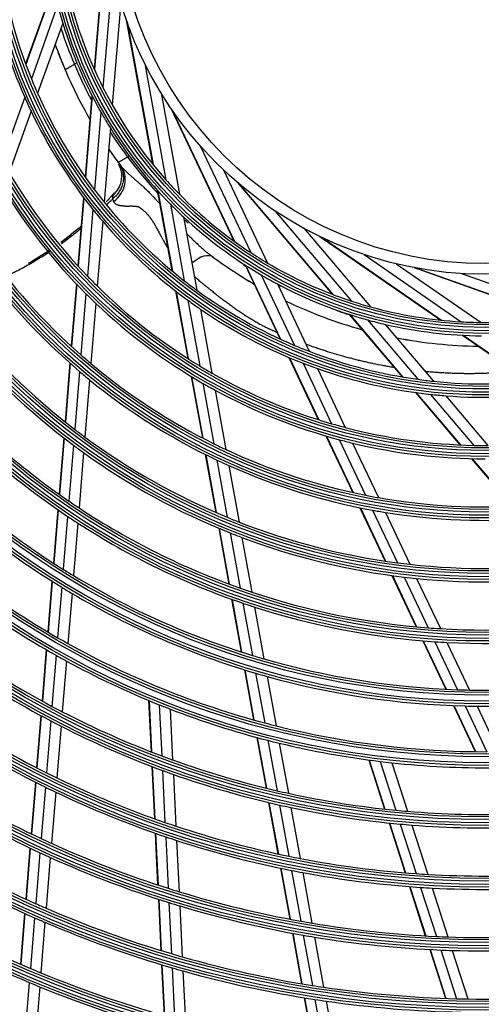
# Model space of a CAD drawing. Units: millimetres. Extents: x 0 to 7042, y 0 to 5022.
# Drawn here: x 1654 to 1740, y 2754 to 2938 of the extents above; entities that cross this region are included whole.
import ezdxf

# ---------------------------------------------------------------- set-up
doc = ezdxf.new("R2010")
doc.units = ezdxf.units.MM
doc.layers.add('LG-Product', color=3, linetype='Continuous')

msp = doc.modelspace()

# ---------------------------------------------------------------- linework, layer by layer
at = {"layer": 'LG-Product'}
for p, q in [((1670.18, 2956), (1667.93, 2928.66)), ((1670.21, 2955.59), (1667.98, 2928.53)), ((1671.39, 2947.18), (1669.58, 2925.18)), ((1660.3, 2944.01), (1655.14, 2929.59)), ((1660.33, 2943.89), (1655.17, 2929.49)), ((1661.12, 2940.55), (1656.21, 2926.83)), ((1672.9, 2941.11), (1671.32, 2921.92)), ((1662.06, 2937.23), (1657.36, 2924.11)), ((1673.95, 2937.86), (1678.85, 2910.86)), ((1674.09, 2937.46), (1678.94, 2910.76)), ((1664.72, 2929.8), (1664.25, 2929.53)), ((1677.41, 2929.64), (1681.35, 2907.93)), ((1654.96, 2923.35), (1650.75, 2911.59)), ((1667.52, 2923.72), (1666.26, 2908.45)), ((1667.58, 2923.6), (1666.32, 2908.36)), ((1680.43, 2924.18), (1683.88, 2905.23)), ((1656.16, 2920.75), (1652.05, 2909.29)), ((1669.2, 2920.59), (1668.01, 2906.06)), ((1682.29, 2921.31), (1694.01, 2896.5)), ((1682.53, 2920.96), (1694.13, 2896.42)), ((1670.97, 2917.62), (1669.82, 2903.74)), ((1687.76, 2914.27), (1697.19, 2894.31)), ((1674.19, 2912.18), (1674.53, 2912.37)), ((1692.1, 2909.77), (1700.32, 2892.36)), ((1694.63, 2907.48), (1712.38, 2886.55)), ((1694.95, 2907.2), (1712.51, 2886.5)), ((1679.74, 2905.98), (1682.48, 2890.91)), ((1679.82, 2905.89), (1682.56, 2890.84)), ((1665.95, 2904.64), (1664.9, 2891.84)), ((1666.01, 2904.56), (1664.96, 2891.77)), ((1682.18, 2903.4), (1684.78, 2889.05)), ((1667.71, 2902.38), (1666.68, 2889.93)), ((1701.73, 2902.09), (1716.01, 2885.26)), ((1669.53, 2900.18), (1668.53, 2888.05)), ((1684.65, 2900.99), (1687.14, 2887.28)), ((1707.09, 2898.87), (1719.54, 2884.19)), ((1710.13, 2897.31), (1732.69, 2881.69)), ((1710.51, 2897.13), (1732.82, 2881.68)), ((1718.39, 2893.95), (1736.53, 2881.39)), ((1696.13, 2892.02), (1702.68, 2878.16)), ((1696.24, 2891.95), (1702.77, 2878.12)), ((1724.39, 2892.23), (1740.22, 2881.27)), ((1699.16, 2890.15), (1705.39, 2876.97)), ((1727.73, 2891.51), (1753.56, 2882.26)), ((1728.15, 2891.43), (1753.7, 2882.28)), ((1736.58, 2890.4), (1757.36, 2882.96)), ((1664.62, 2888.47), (1663.66, 2876.81)), ((1664.68, 2888.4), (1663.72, 2876.76)), ((1702.17, 2888.46), (1708.12, 2875.87)), ((1666.41, 2886.63), (1665.47, 2875.19)), ((1683.16, 2887.15), (1685.46, 2874.51)), ((1683.24, 2887.09), (1685.53, 2874.46)), ((1668.27, 2884.82), (1667.34, 2873.58)), ((1685.44, 2885.42), (1687.68, 2873.13)), ((1687.78, 2883.77), (1689.95, 2871.79)), ((1715.58, 2882.77), (1725.49, 2871.08)), ((1715.7, 2882.73), (1725.59, 2871.06)), ((1718.99, 2881.75), (1728.42, 2870.63)), ((1722.33, 2880.9), (1731.34, 2870.27)), ((1736.76, 2878.87), (1749.36, 2870.15)), ((1736.89, 2878.86), (1749.46, 2870.16)), ((1663.4, 2873.68), (1662.5, 2862.69)), ((1663.46, 2873.63), (1662.56, 2862.64)), ((1704.31, 2874.71), (1709.8, 2863.09)), ((1704.41, 2874.67), (1709.89, 2863.07)), ((1706.96, 2873.63), (1712.3, 2862.33)), ((1665.22, 2872.11), (1664.32, 2861.26)), ((1709.65, 2872.64), (1714.85, 2861.63)), ((1667.09, 2870.54), (1666.21, 2859.84)), ((1686.06, 2871.18), (1688.15, 2859.68)), ((1686.14, 2871.14), (1688.23, 2859.64)), ((1688.27, 2869.88), (1690.32, 2858.58)), ((1690.53, 2868.61), (1692.55, 2857.51)), ((1727.96, 2868.17), (1736.27, 2858.37)), ((1728.06, 2868.15), (1736.36, 2858.37)), ((1730.8, 2867.81), (1738.88, 2858.28)), ((1733.65, 2867.55), (1741.52, 2858.26)), ((1662.25, 2859.7), (1661.38, 2849.14)), ((1662.31, 2859.66), (1661.45, 2849.1)), ((1711.25, 2860.04), (1716.24, 2849.47)), ((1711.33, 2860.01), (1716.33, 2849.45)), ((1713.72, 2859.35), (1718.62, 2848.97)), ((1664.08, 2858.31), (1663.22, 2847.86)), ((1665.97, 2856.93), (1665.12, 2846.58)), ((1716.23, 2858.71), (1721.05, 2848.51)), ((1688.71, 2856.59), (1690.68, 2845.74)), ((1688.79, 2856.55), (1690.76, 2845.7)), ((1690.87, 2855.54), (1692.82, 2844.83)), ((1738.46, 2855.79), (1746.02, 2846.87)), ((1738.55, 2855.79), (1746.1, 2846.88)), ((1693.09, 2854.51), (1695.01, 2843.95)), ((1661.15, 2846.26), (1660.32, 2836.28)), ((1661.21, 2846.21), (1660.39, 2836.24)), ((1717.59, 2846.62), (1722.3, 2836.65)), ((1717.67, 2846.61), (1722.38, 2836.64)), ((1719.94, 2846.17), (1724.59, 2836.33)), ((1662.98, 2845), (1662.17, 2835.11)), ((1722.35, 2845.75), (1726.94, 2836.05)), ((1664.89, 2843.75), (1664.08, 2833.93)), ((1691.22, 2842.79), (1693.11, 2832.36)), ((1691.29, 2842.76), (1693.19, 2832.34)), ((1693.35, 2841.92), (1695.22, 2831.6)), ((1695.53, 2841.07), (1697.39, 2830.86)), ((1723.58, 2833.95), (1728.11, 2824.37)), ((1723.66, 2833.93), (1728.18, 2824.36)), ((1725.86, 2833.65), (1730.34, 2824.17)), ((1728.19, 2833.4), (1732.63, 2824.02)), ((1660.05, 2832.9), (1659.27, 2823.41)), ((1660.11, 2832.86), (1659.33, 2823.37)), ((1661.89, 2831.75), (1661.12, 2822.33)), ((1663.81, 2830.6), (1663.04, 2821.24)), ((1693.63, 2829.51), (1695.42, 2819.66)), ((1693.7, 2829.49), (1695.49, 2819.64)), ((1695.73, 2828.78), (1697.51, 2819.01)), ((1697.9, 2828.06), (1699.66, 2818.37)), ((1729.34, 2821.75), (1733.62, 2812.69)), ((1729.42, 2821.74), (1733.7, 2812.69)), ((1731.56, 2821.58), (1735.81, 2812.6)), ((1733.84, 2821.44), (1738.05, 2812.54)), ((1658.99, 2820.09), (1658.2, 2810.49)), ((1659.06, 2820.06), (1658.27, 2810.46)), ((1660.85, 2819.03), (1660.06, 2809.48)), ((1662.77, 2817.97), (1661.99, 2808.47)), ((1696.03, 2816.32), (1697.73, 2806.96)), ((1696.1, 2816.3), (1697.8, 2806.94)), ((1698.11, 2815.69), (1699.8, 2806.39)), ((1700.25, 2815.08), (1701.93, 2805.84)), ((1678.12, 2810.6), (1678.59, 2800.98)), ((1678.19, 2810.57), (1678.66, 2800.95)), ((1680.1, 2809.79), (1680.57, 2800.22)), ((1735.07, 2809.63), (1739.14, 2801.02)), ((1735.15, 2809.62), (1739.21, 2801.02)), ((1737.25, 2809.56), (1741.28, 2801.01)), ((1739.48, 2809.52), (1743.49, 2801.03)), ((1657.98, 2807.77), (1657.18, 2798.02)), ((1658.04, 2807.73), (1657.24, 2797.98)), ((1682.14, 2808.98), (1682.6, 2799.47)), ((1659.84, 2806.77), (1659.04, 2797.07)), ((1661.76, 2805.78), (1660.97, 2796.12)), ((1698.32, 2803.68), (1700.05, 2794.2)), ((1698.39, 2803.66), (1700.12, 2794.19)), ((1700.39, 2803.14), (1702.1, 2793.71)), ((1702.52, 2802.61), (1704.22, 2793.24)), ((1678.72, 2798.25), (1679.2, 2788.47)), ((1678.79, 2798.22), (1679.27, 2788.45)), ((1719.26, 2799.46), (1722.2, 2790.29)), ((1719.33, 2799.45), (1722.27, 2790.28)), ((1721.38, 2799.19), (1724.3, 2790.07)), ((1723.56, 2798.94), (1726.47, 2789.88)), ((1680.7, 2797.51), (1681.17, 2787.78)), ((1682.74, 2796.77), (1683.21, 2787.09)), ((1656.95, 2795.32), (1656.16, 2785.68)), ((1657.02, 2795.29), (1656.22, 2785.64)), ((1658.82, 2794.39), (1658.03, 2784.78)), ((1660.75, 2793.46), (1659.96, 2783.89)), ((1700.53, 2791.51), (1702.28, 2781.89)), ((1700.6, 2791.5), (1702.35, 2781.87)), ((1702.59, 2791.04), (1704.33, 2781.46)), ((1704.71, 2790.57), (1706.44, 2781.04)), ((1723.04, 2787.69), (1726.03, 2778.37)), ((1723.11, 2787.68), (1726.1, 2778.37)), ((1725.14, 2787.48), (1728.11, 2778.21)), ((1727.3, 2787.3), (1730.26, 2778.08)), ((1679.33, 2785.78), (1679.8, 2776.11)), ((1679.4, 2785.75), (1679.87, 2776.08)), ((1681.3, 2785.1), (1681.77, 2775.47)), ((1683.34, 2784.42), (1683.81, 2774.83)), ((1655.94, 2783.01), (1655.15, 2773.44)), ((1656.01, 2782.98), (1655.22, 2773.41)), ((1657.81, 2782.13), (1657.03, 2772.6)), ((1659.75, 2781.24), (1658.96, 2771.75)), ((1702.77, 2779.23), (1704.5, 2769.71)), ((1702.84, 2779.22), (1704.57, 2769.69)), ((1704.81, 2778.81), (1706.53, 2769.33)), ((1706.92, 2778.41), (1708.63, 2768.96)), ((1726.85, 2775.8), (1729.81, 2766.58)), ((1726.92, 2775.79), (1729.88, 2766.58)), ((1728.93, 2775.65), (1731.88, 2766.47)), ((1731.07, 2775.53), (1734.01, 2766.39)), ((1679.94, 2773.43), (1680.4, 2763.85)), ((1680, 2773.41), (1680.47, 2763.83)), ((1681.9, 2772.8), (1682.37, 2763.25)), ((1654.94, 2770.8), (1654.15, 2761.3)), ((1655, 2770.77), (1654.22, 2761.27)), ((1683.94, 2772.18), (1684.4, 2762.66)), ((1656.81, 2769.96), (1656.03, 2760.49)), ((1658.75, 2769.12), (1657.97, 2759.68)), ((1704.97, 2767.07), (1706.69, 2757.63)), ((1705.04, 2767.06), (1706.76, 2757.62)), ((1707.01, 2766.71), (1708.72, 2757.3)), ((1709.11, 2766.35), (1710.81, 2756.98)), ((1730.63, 2764.03), (1733.56, 2754.9)), ((1730.7, 2764.03), (1733.63, 2754.89)), ((1732.69, 2763.94), (1735.62, 2754.83)), ((1734.82, 2763.86), (1737.73, 2754.79)), ((1680.53, 2761.19), (1681, 2751.68)), ((1680.6, 2761.17), (1681.07, 2751.66)), ((1682.5, 2760.61), (1682.96, 2751.12)), ((1684.53, 2760.03), (1684.99, 2750.57)), ((1655.82, 2757.87), (1655.04, 2748.46)), ((1657.76, 2757.07), (1656.98, 2747.69)), ((1707.16, 2755.02), (1708.87, 2745.64)), ((1707.23, 2755), (1708.94, 2745.63)), ((1709.19, 2754.69), (1710.89, 2745.35)), ((1711.28, 2754.38), (1712.97, 2745.07))]:
    msp.add_line(p, q, dxfattribs=at)
for radius in [277.8, 277.31, 276.19, 275.7, 266.3, 265.81, 264.69, 264.2, 254.8, 254.31, 253.19, 252.7, 243.05, 242.56, 241.94, 241.45, 231.55, 231.06, 230.44, 229.95, 220.05, 219.56, 218.94, 218.45, 208.55, 208.06, 207.44, 206.95, 197.05, 196.56, 195.94, 195.45, 185.55, 185.06, 184.44, 183.95, 174.05, 173.56, 172.94, 172.45, 162.8, 162.31, 161.19, 160.7, 151.3, 150.81, 149.69, 149.2, 139.55, 139.06, 138.44, 137.95, 128.05, 127.56, 126.94, 126.45, 116.55, 116.06, 115.44, 114.95, 105.05, 104.56, 103.94, 103.45, 93.55, 93.06, 92.44, 91.95, 82.05, 81.56, 80.94, 80.45, 71, 69]:
    msp.add_circle((1740.98, 2961.26), radius, dxfattribs=at)
for centre, radius, start, end in [((1740.98, 2961.26), 91.5, 188.953, 202.1074), ((1740.98, 2961.26), 94, 190.5275, 203.7839), ((1740.98, 2961.26), 82.5, 194.5394, 196.935), ((1740.98, 2961.26), 80, 194.4545, 206.8127), ((1740.71, 2961.82), 83, 197.9036, 202.8967), ((1740.98, 2961.26), 82.5, 196.935, 209.5394), ((1740.71, 2961.82), 85, 199.6219, 203.0531), ((1740.71, 2961.82), 85, 199.6205, 203.0646), ((1740.71, 2961.82), 83, 202.8967, 208.033), ((1740.98, 2961.26), 287.94, 186.6571, 262.5601), ((1740.71, 2961.82), 85, 203.0646, 210.0737), ((1740.98, 2961.26), 91.5, 202.1074, 203.953), ((1740.98, 2961.26), 80, 206.8127, 209.4545), ((1740.98, 2961.26), 94, 203.7839, 205.5275), ((1740.98, 2961.26), 91.5, 203.953, 217.1074), ((1740.98, 2961.26), 288.56, 187.6356, 261.6741), ((1740.98, 2961.26), 80, 209.4545, 221.8127), ((1740.98, 2961.26), 287.45, 188.2935, 261.7065), ((1740.98, 2961.26), 94, 205.5275, 218.7839), ((1740.98, 2961.26), 82.5, 209.5394, 211.935), ((1740.71, 2961.82), 83, 212.76, 216.7366), ((1740.98, 2961.26), 82.5, 211.935, 224.5394), ((1740.71, 2961.82), 85, 214.4854, 216.5774), ((1740.71, 2961.82), 83, 216.7366, 222.8421), ((1740.71, 2961.82), 85, 216.5774, 217.0924), ((1740.98, 2961.26), 289.05, 190.2527, 259.7473), ((1740.98, 2961.26), 103, 210.302, 223.8339), ((1740.98, 2961.26), 80, 221.8127, 224.4545), ((1740.98, 2961.26), 105.5, 211.4318, 225.0227), ((1740.98, 2961.26), 91.5, 217.1074, 218.953), ((1740.98, 2961.26), 80, 224.4545, 236.8127), ((1740.98, 2961.26), 91.5, 218.953, 232.1074), ((1740.98, 2961.26), 82.5, 224.5394, 226.935), ((1740.98, 2961.26), 94, 218.7839, 220.5275), ((1740.98, 2961.26), 94, 220.5275, 233.7839), ((1740.98, 2961.26), 82.5, 226.935, 239.5394), ((1740.71, 2961.82), 83, 227.5909, 228.2907), ((1740.98, 2961.26), 114.5, 214.9751, 228.739), ((1740.98, 2961.26), 80, 236.8127, 239.4545), ((1740.98, 2961.26), 117, 215.838, 229.6416), ((1740.71, 2961.82), 85, 233.5706, 239.7019), ((1740.71, 2961.82), 85, 233.5712, 239.7062), ((1740.71, 2961.82), 83, 237.2845, 237.635), ((1740.98, 2961.26), 80, 239.4545, 251.8127), ((1740.98, 2961.26), 82.5, 239.5394, 241.935), ((1740.98, 2961.26), 103, 223.8339, 225.302), ((1740.98, 2961.26), 91.5, 232.1074, 233.953), ((1740.98, 2961.26), 82.5, 241.935, 254.5394), ((1740.71, 2961.82), 83, 242.4075, 242.7639), ((1740.98, 2961.26), 105.5, 225.0227, 226.4318), ((1740.98, 2961.26), 103, 225.302, 238.8339), ((1740.98, 2961.26), 91.5, 233.953, 247.1074), ((1740.98, 2961.26), 105.5, 226.4318, 240.0227), ((1740.98, 2961.26), 94, 233.7839, 235.5275), ((1740.71, 2961.82), 85, 244.1513, 254.5069), ((1740.71, 2961.82), 85, 244.1536, 254.5125), ((1740.98, 2961.26), 80, 251.8127, 254.4545), ((1740.98, 2961.26), 94, 235.5275, 248.7839), ((1740.71, 2961.82), 83, 250.6124, 252.4266), ((1740.98, 2961.26), 80, 254.4545, 266.8127), ((1740.98, 2961.26), 80, 269.4545, 281.8127), ((1740.98, 2961.26), 126, 218.6017, 232.5266), ((1740.98, 2961.26), 82.5, 254.5394, 256.935), ((1740.98, 2961.26), 82.5, 256.935, 269.5394), ((1740.98, 2961.26), 80, 266.8127, 269.4545), ((1740.98, 2961.26), 128.5, 219.2875, 233.2413), ((1740.71, 2961.82), 85, 258.9788, 269.3288), ((1740.71, 2961.82), 85, 258.9803, 269.3299), ((1740.98, 2961.26), 91.5, 247.1074, 248.953), ((1740.98, 2961.26), 91.5, 248.953, 262.1074), ((1740.98, 2961.26), 114.5, 228.739, 229.9751), ((1740.98, 2961.26), 114.5, 229.9751, 243.739), ((1740.98, 2961.26), 94, 248.7839, 250.5275), ((1740.98, 2961.26), 117, 229.6416, 230.838), ((1740.98, 2961.26), 103, 238.8339, 240.302), ((1740.98, 2961.26), 103, 240.302, 253.8339), ((1740.98, 2961.26), 94, 250.5275, 263.7839), ((1740.98, 2961.26), 137.5, 221.5162, 235.5609), ((1740.98, 2961.26), 117, 230.838, 244.6416), ((1740.98, 2961.26), 105.5, 240.0227, 241.4318), ((1740.98, 2961.26), 91.5, 262.1074, 263.953), ((1740.98, 2961.26), 91.5, 263.953, 277.1074), ((1740.98, 2961.26), 105.5, 241.4318, 255.0227), ((1740.98, 2961.26), 94, 265.5275, 278.7839), ((1740.98, 2961.26), 140, 222.0767, 236.1437), ((1740.98, 2961.26), 94, 263.7839, 265.5275), ((1740.98, 2961.26), 126, 232.5266, 233.6017), ((1740.98, 2961.26), 103, 253.8339, 255.302), ((1740.98, 2961.26), 103, 255.302, 268.8339), ((1740.98, 2961.26), 126, 233.6017, 247.5266), ((1740.98, 2961.26), 105.5, 255.0227, 256.4318), ((1740.98, 2961.26), 148.75, 223.8706, 238.0071), ((1740.98, 2961.26), 128.5, 233.2413, 234.2875), ((1740.98, 2961.26), 128.5, 234.2875, 248.2413), ((1740.98, 2961.26), 114.5, 243.739, 244.9751), ((1740.98, 2961.26), 114.5, 244.9751, 258.739), ((1740.98, 2961.26), 105.5, 256.4318, 270.0227), ((1740.98, 2961.26), 103, 268.8339, 270.302), ((1740.98, 2961.26), 117, 244.6416, 245.838), ((1740.98, 2961.26), 151.75, 224.4321, 238.5899), ((1740.98, 2961.26), 117, 245.838, 259.6416), ((1740.98, 2961.26), 137.5, 235.5609, 236.5162), ((1740.98, 2961.26), 114.5, 258.739, 259.9751), ((1740.98, 2961.26), 114.5, 259.9751, 273.739), ((1740.98, 2961.26), 160.25, 225.8966, 240.1089), ((1740.98, 2961.26), 137.5, 236.5162, 250.5609), ((1740.98, 2961.26), 117, 259.6416, 260.838), ((1740.98, 2961.26), 140, 236.1437, 237.0767), ((1740.98, 2961.26), 126, 247.5266, 248.6017), ((1740.98, 2961.26), 117, 260.838, 274.6416), ((1740.98, 2961.26), 140, 237.0767, 251.1437), ((1740.98, 2961.26), 126, 248.6017, 262.5266), ((1740.98, 2961.26), 128.5, 248.2413, 249.2875), ((1740.98, 2961.26), 128.5, 249.2875, 263.2413), ((1740.98, 2961.26), 148.75, 238.0071, 238.8706), ((1740.98, 2961.26), 126, 262.5266, 263.6017), ((1740.98, 2961.26), 126, 263.6017, 277.5266), ((1740.98, 2961.26), 148.75, 238.8706, 253.0071), ((1740.98, 2961.26), 128.5, 263.2413, 264.2875), ((1740.98, 2961.26), 128.5, 264.2875, 278.2413), ((1740.98, 2961.26), 151.75, 238.5899, 239.4321), ((1740.98, 2961.26), 137.5, 250.5609, 251.5162), ((1740.98, 2961.26), 163.25, 233.8733, 240.6031), ((1740.98, 2961.26), 151.75, 239.4321, 253.5899), ((1740.98, 2961.26), 137.5, 251.5162, 265.5609), ((1740.98, 2961.26), 140, 251.1437, 252.0767), ((1740.98, 2961.26), 140, 252.0767, 266.1437), ((1740.98, 2961.26), 137.5, 266.5162, 280.5609), ((1740.98, 2961.26), 137.5, 265.5609, 266.5162), ((1740.98, 2961.26), 140, 267.0767, 281.1437), ((1740.98, 2961.26), 160.25, 240.1089, 240.8966), ((1740.98, 2961.26), 160.25, 240.8966, 255.1089), ((1740.98, 2961.26), 140, 266.1437, 267.0767), ((1740.98, 2961.26), 172, 235.16, 241.9363), ((1740.98, 2961.26), 163.25, 240.6031, 241.3733), ((1740.98, 2961.26), 148.75, 253.0071, 253.8706), ((1740.98, 2961.26), 148.75, 253.8706, 268.0071), ((1740.98, 2961.26), 174.5, 235.5019, 242.2903), ((1740.98, 2961.26), 163.25, 241.3733, 248.1031), ((1740.98, 2961.26), 151.75, 253.5899, 254.4321), ((1740.98, 2961.26), 151.75, 254.4321, 268.5899), ((1740.98, 2961.26), 148.75, 268.8706, 283.0071), ((1740.98, 2961.26), 151.75, 269.4321, 283.5899), ((1740.98, 2961.26), 148.75, 268.0071, 268.8706), ((1740.98, 2961.26), 172, 241.9363, 242.66), ((1740.98, 2961.26), 163.25, 248.1031, 248.8733), ((1740.98, 2961.26), 151.75, 268.5899, 269.4321), ((1740.98, 2961.26), 183.5, 236.6495, 243.4784), ((1740.98, 2961.26), 172, 242.66, 249.4363), ((1740.98, 2961.26), 163.25, 248.8733, 255.6031), ((1740.98, 2961.26), 174.5, 242.2903, 243.0019), ((1740.98, 2961.26), 174.5, 243.0019, 249.7903), ((1740.98, 2961.26), 160.25, 255.1089, 255.8966), ((1740.98, 2961.26), 160.25, 255.8966, 270.1089), ((1740.98, 2961.26), 186, 236.947, 243.7863), ((1740.98, 2961.26), 163.25, 255.6031, 256.3733), ((1740.98, 2961.26), 163.25, 256.3733, 263.1031), ((1740.98, 2961.26), 172, 249.4363, 250.16), ((1740.98, 2961.26), 172, 250.16, 256.9363), ((1740.98, 2961.26), 163.25, 263.1031, 263.8733), ((1740.98, 2961.26), 163.25, 263.8733, 270.6031), ((1740.98, 2961.26), 183.5, 243.4784, 244.1495), ((1740.98, 2961.26), 174.5, 249.7903, 250.5019), ((1740.98, 2961.26), 174.5, 250.5019, 257.2903), ((1740.98, 2961.26), 195, 237.9509, 244.8249), ((1740.98, 2961.26), 186, 243.7863, 244.447), ((1740.98, 2961.26), 183.5, 244.1495, 250.9784), ((1740.98, 2961.26), 197.5, 238.2124, 245.0954), ((1740.98, 2961.26), 186, 244.447, 251.2863), ((1740.98, 2961.26), 172, 256.9363, 257.66), ((1740.98, 2961.26), 172, 257.66, 264.4363), ((1740.98, 2961.26), 174.5, 257.2903, 258.0019), ((1740.98, 2961.26), 174.5, 258.0019, 264.7903), ((1740.98, 2961.26), 172, 264.4363, 265.16), ((1740.98, 2961.26), 172, 265.16, 271.9363), ((1740.98, 2961.26), 183.5, 250.9784, 251.6495), ((1740.98, 2961.26), 183.5, 251.6495, 258.4784), ((1740.98, 2961.26), 174.5, 264.7903, 265.5019), ((1740.98, 2961.26), 174.5, 265.5019, 272.2903), ((1740.98, 2961.26), 206.5, 239.0984, 246.0115), ((1740.98, 2961.26), 195, 244.8249, 245.4509), ((1740.98, 2961.26), 195, 245.4509, 252.3249), ((1740.98, 2961.26), 186, 251.2863, 251.947), ((1740.98, 2961.26), 186, 251.947, 258.7863), ((1740.98, 2961.26), 209, 239.3302, 246.2512), ((1740.98, 2961.26), 197.5, 245.0954, 245.7124), ((1740.98, 2961.26), 183.5, 258.4784, 259.1495), ((1740.98, 2961.26), 197.5, 245.7124, 252.5954), ((1740.98, 2961.26), 183.5, 259.1495, 265.9784), ((1740.98, 2961.26), 186, 258.7863, 259.447), ((1740.98, 2961.26), 186, 259.447, 266.2863), ((1740.98, 2961.26), 183.5, 265.9784, 266.6495), ((1740.98, 2961.26), 183.5, 266.6495, 273.4784), ((1740.98, 2961.26), 195, 252.3249, 252.9509), ((1740.98, 2961.26), 195, 252.9509, 259.8249), ((1740.98, 2961.26), 186, 266.2863, 266.947), ((1740.98, 2961.26), 186, 266.947, 273.7863), ((1740.98, 2961.26), 206.5, 246.0115, 246.5984), ((1740.98, 2961.26), 197.5, 252.5954, 253.2124), ((1740.98, 2961.26), 218, 240.1183, 247.0658), ((1740.98, 2961.26), 206.5, 246.5984, 253.5115), ((1740.98, 2961.26), 197.5, 253.2124, 260.0954), ((1740.98, 2961.26), 220.5, 240.3252, 247.2796), ((1740.98, 2961.26), 209, 246.2512, 246.8302), ((1740.98, 2961.26), 209, 246.8302, 253.7512), ((1740.98, 2961.26), 195, 259.8249, 260.4509), ((1740.98, 2961.26), 195, 260.4509, 267.3249), ((1740.98, 2961.26), 195, 267.9509, 274.8249), ((1740.98, 2961.26), 197.5, 260.0954, 260.7124), ((1740.98, 2961.26), 197.5, 260.7124, 267.5954), ((1740.98, 2961.26), 195, 267.3249, 267.9509), ((1740.98, 2961.26), 206.5, 253.5115, 254.0984), ((1740.98, 2961.26), 197.5, 267.5954, 268.2124), ((1740.98, 2961.26), 197.5, 268.2124, 275.0954), ((1740.98, 2961.26), 206.5, 254.0984, 261.0115), ((1740.98, 2961.26), 229.5, 241.0311, 248.0089), ((1740.98, 2961.26), 218, 247.0658, 247.6183), ((1740.98, 2961.26), 218, 247.6183, 254.5658), ((1740.98, 2961.26), 209, 253.7512, 254.3302), ((1740.98, 2961.26), 209, 254.3302, 261.2512), ((1740.98, 2961.26), 232, 241.217, 248.2009), ((1740.98, 2961.26), 220.5, 247.2796, 247.8252), ((1740.98, 2961.26), 220.5, 247.8252, 254.7796), ((1740.98, 2961.26), 206.5, 261.0115, 261.5984), ((1740.98, 2961.26), 206.5, 261.5984, 268.5115), ((1740.98, 2961.26), 206.5, 269.0984, 276.0115), ((1740.98, 2961.26), 209, 261.2512, 261.8302), ((1740.98, 2961.26), 209, 261.8302, 268.7512), ((1740.98, 2961.26), 206.5, 268.5115, 269.0984)]:
    msp.add_arc(centre, radius, start, end, dxfattribs=at)
for centre, major_axis, ratio, start_param, end_param in [((1668.92, 2907.54), (3.99, 3.02), 0.907837, 4.697879, 6.283185), ((1687.26, 2889.41), (2.97, 4.02), 0.54988, 0, 1.216104)]:
    msp.add_ellipse(centre, major_axis=major_axis, ratio=ratio, start_param=start_param, end_param=end_param, dxfattribs=at)
for points, knots in [([(1662.5, 2928.52), (1662.5, 2928.52), (1662.51, 2928.53), (1662.55, 2928.55), (1662.56, 2928.55), (1662.58, 2928.57), (1662.59, 2928.57), (1662.61, 2928.59), (1662.62, 2928.59), (1662.68, 2928.62), (1662.73, 2928.65), (1662.81, 2928.7), (1662.83, 2928.71), (1662.86, 2928.73), (1662.88, 2928.74), (1662.94, 2928.77), (1662.97, 2928.79), (1663.09, 2928.86), (1663.18, 2928.91), (1663.3, 2928.98), (1663.33, 2929), (1663.38, 2929.03), (1663.4, 2929.04), (1663.48, 2929.08), (1663.58, 2929.14), (1663.68, 2929.2), (1663.77, 2929.25), (1663.79, 2929.27), (1663.85, 2929.3), (1663.88, 2929.32), (1664.02, 2929.4), (1664.13, 2929.46), (1664.25, 2929.53)], [0, 0, 0, 0, 0.125, 0.125, 0.1875, 0.1875, 0.21875, 0.21875, 0.25, 0.25, 0.375, 0.375, 0.40625, 0.40625, 0.4375, 0.4375, 0.5, 0.5, 0.625, 0.625, 0.65625, 0.65625, 0.6875, 0.6875, 0.75, 0.8125, 0.8125, 0.84375, 0.84375, 0.875, 0.875, 1, 1, 1, 1]), ([(1674.19, 2912.18), (1674.08, 2912.11), (1673.96, 2912.04), (1673.8, 2911.95), (1673.74, 2911.92), (1673.66, 2911.87), (1673.63, 2911.85), (1673.58, 2911.82), (1673.55, 2911.81), (1673.42, 2911.73), (1673.32, 2911.67), (1673.2, 2911.61), (1673.18, 2911.59), (1673.13, 2911.57), (1673.11, 2911.55), (1673.04, 2911.51), (1673, 2911.49), (1672.88, 2911.42), (1672.81, 2911.38), (1672.74, 2911.34), (1672.73, 2911.33), (1672.71, 2911.32), (1672.7, 2911.32), (1672.68, 2911.31), (1672.67, 2911.3), (1672.63, 2911.27), (1672.58, 2911.25), (1672.54, 2911.22), (1672.51, 2911.21), (1672.51, 2911.2), (1672.49, 2911.2), (1672.49, 2911.19), (1672.46, 2911.18), (1672.45, 2911.17), (1672.45, 2911.17)], [0, 0, 0, 0, 0.125084, 0.125084, 0.187626, 0.187626, 0.218897, 0.218897, 0.250168, 0.250168, 0.375252, 0.375252, 0.406523, 0.406523, 0.437794, 0.437794, 0.500336, 0.500336, 0.62542, 0.62542, 0.641056, 0.641056, 0.656691, 0.656691, 0.687962, 0.687962, 0.750504, 0.813046, 0.813046, 0.844317, 0.844317, 0.875588, 0.875588, 1, 1, 1, 1]), ([(1672.53, 2911.06), (1672.71, 2910.82), (1672.86, 2910.56), (1673.12, 2910.01), (1673.21, 2909.73), (1673.35, 2909.14), (1673.39, 2908.83), (1673.41, 2908.22), (1673.39, 2907.91), (1673.29, 2907.3), (1673.21, 2906.99), (1672.99, 2906.4), (1672.86, 2906.12), (1672.53, 2905.57), (1672.34, 2905.31), (1671.92, 2904.83), (1671.68, 2904.61), (1671.43, 2904.41)], [0, 0, 0, 0, 0.125, 0.125, 0.25, 0.25, 0.375, 0.375, 0.5, 0.5, 0.625, 0.625, 0.75, 0.75, 0.875, 0.875, 1, 1, 1, 1]), ([(1672.46, 2910.9), (1672.69, 2910.51), (1673, 2909.75), (1673.1, 2908.25), (1672.75, 2906.69), (1672.08, 2905.76), (1671.72, 2905.38)], [0, 0, 0, 0, 0.220685, 0.417495, 0.747641, 1, 1, 1, 1]), ([(1672.91, 2910.56), (1672.97, 2910.47), (1673.04, 2910.39), (1673.19, 2910.22), (1673.26, 2910.13), (1673.42, 2909.97), (1673.5, 2909.88), (1673.63, 2909.76), (1673.67, 2909.72), (1673.75, 2909.63), (1673.8, 2909.59), (1673.93, 2909.47), (1674.02, 2909.38), (1674.15, 2909.26), (1674.2, 2909.22), (1674.26, 2909.16), (1674.29, 2909.14), (1674.33, 2909.09), (1674.4, 2909.03), (1674.47, 2908.97), (1674.56, 2908.89), (1674.61, 2908.85), (1674.7, 2908.76), (1674.75, 2908.72), (1674.84, 2908.64), (1674.89, 2908.6), (1674.96, 2908.53), (1674.98, 2908.51), (1675.03, 2908.47), (1675.05, 2908.45), (1675.12, 2908.39), (1675.17, 2908.35), (1675.32, 2908.22), (1675.41, 2908.14), (1675.6, 2907.97), (1675.7, 2907.89), (1675.84, 2907.76), (1675.89, 2907.72), (1675.98, 2907.64), (1676.03, 2907.59), (1676.18, 2907.47), (1676.27, 2907.38), (1676.46, 2907.21), (1676.56, 2907.13), (1676.68, 2907.02), (1676.7, 2907), (1676.75, 2906.95), (1676.77, 2906.93), (1676.84, 2906.87), (1676.89, 2906.83), (1677.04, 2906.7), (1677.13, 2906.61), (1677.32, 2906.44), (1677.41, 2906.35), (1677.6, 2906.17), (1677.7, 2906.08), (1677.97, 2905.81), (1678.16, 2905.63), (1678.43, 2905.36), (1678.52, 2905.26), (1678.63, 2905.14), (1678.65, 2905.12), (1678.69, 2905.07), (1678.72, 2905.05), (1678.78, 2904.98), (1678.83, 2904.93), (1678.96, 2904.79), (1679.05, 2904.7), (1679.23, 2904.51), (1679.32, 2904.42), (1679.45, 2904.27), (1679.49, 2904.23), (1679.58, 2904.13), (1679.62, 2904.08), (1679.71, 2903.99), (1679.76, 2903.94), (1679.84, 2903.85), (1679.89, 2903.8), (1680.02, 2903.66), (1680.1, 2903.56), (1680.2, 2903.45), (1680.21, 2903.44), (1680.22, 2903.43)], [0, 0, 0, 0, 0.036884, 0.036884, 0.073768, 0.073768, 0.110652, 0.110652, 0.129094, 0.129094, 0.147536, 0.147536, 0.18442, 0.18442, 0.202862, 0.202862, 0.212083, 0.212083, 0.221304, 0.239746, 0.239746, 0.258188, 0.258188, 0.27663, 0.27663, 0.295072, 0.295072, 0.304293, 0.304293, 0.313514, 0.313514, 0.331956, 0.331956, 0.36884, 0.36884, 0.405724, 0.405724, 0.424166, 0.424166, 0.442609, 0.442609, 0.479493, 0.479493, 0.516377, 0.516377, 0.525598, 0.525598, 0.534819, 0.534819, 0.553261, 0.553261, 0.590145, 0.590145, 0.627029, 0.627029, 0.663913, 0.663913, 0.737681, 0.737681, 0.774565, 0.774565, 0.783786, 0.783786, 0.793007, 0.793007, 0.811449, 0.811449, 0.848333, 0.848333, 0.885217, 0.885217, 0.903659, 0.903659, 0.922101, 0.922101, 0.940543, 0.940543, 0.958985, 0.958985, 0.995869, 0.995869, 1, 1, 1, 1]), ([(1671.43, 2904.41), (1671.43, 2904.45), (1671.43, 2904.49), (1671.43, 2904.56), (1671.43, 2904.6), (1671.44, 2904.67), (1671.44, 2904.71), (1671.46, 2904.78), (1671.46, 2904.81), (1671.48, 2904.89), (1671.49, 2904.92), (1671.51, 2904.97), (1671.52, 2904.99), (1671.54, 2905.02), (1671.54, 2905.04), (1671.58, 2905.13), (1671.62, 2905.19), (1671.7, 2905.29), (1671.72, 2905.32), (1671.78, 2905.38), (1671.81, 2905.41), (1671.84, 2905.45), (1671.85, 2905.46), (1671.87, 2905.47), (1671.87, 2905.48), (1671.88, 2905.48)], [0, 0, 0, 0, 0.095566, 0.095566, 0.191131, 0.191131, 0.286697, 0.286697, 0.382263, 0.382263, 0.477828, 0.477828, 0.525611, 0.525611, 0.573394, 0.573394, 0.764526, 0.764526, 0.860091, 0.860091, 0.955657, 0.955657, 0.979548, 0.979548, 1, 1, 1, 1]), ([(1670.26, 2903.21), (1670.52, 2903.47), (1670.91, 2903.87), (1671.3, 2904.27), (1671.43, 2904.41)], [0, 0, 0, 0, 0.649189, 1, 1, 1, 1]), ([(1671.6, 2903.88), (1671.58, 2903.93), (1671.57, 2903.97), (1671.54, 2904.07), (1671.52, 2904.11), (1671.5, 2904.2), (1671.48, 2904.24), (1671.46, 2904.31), (1671.46, 2904.33), (1671.45, 2904.37), (1671.44, 2904.39), (1671.43, 2904.41)], [0, 0, 0, 0, 0.25, 0.25, 0.5, 0.5, 0.75, 0.75, 0.875, 0.875, 1, 1, 1, 1]), ([(1681.68, 2895.24), (1681.66, 2895.27), (1681.62, 2895.35), (1681.57, 2895.42), (1681.51, 2895.52), (1681.49, 2895.56), (1681.4, 2895.7), (1681.35, 2895.79), (1681.28, 2895.91), (1681.27, 2895.93), (1681.24, 2895.98), (1681.2, 2896.05), (1681.16, 2896.12), (1681.12, 2896.19), (1681.11, 2896.21), (1681.08, 2896.26), (1681.07, 2896.28), (1681.03, 2896.35), (1680.97, 2896.44), (1680.92, 2896.54), (1680.88, 2896.61), (1680.87, 2896.63), (1680.84, 2896.68), (1680.8, 2896.75), (1680.76, 2896.83), (1680.71, 2896.92), (1680.69, 2896.97), (1680.61, 2897.11), (1680.55, 2897.21), (1680.48, 2897.35), (1680.45, 2897.4), (1680.4, 2897.5), (1680.37, 2897.55), (1680.29, 2897.7), (1680.24, 2897.79), (1680.16, 2897.94), (1680.14, 2897.99), (1680.09, 2898.09), (1680.06, 2898.14), (1680.01, 2898.23), (1679.98, 2898.28), (1679.94, 2898.36), (1679.93, 2898.38), (1679.9, 2898.43), (1679.89, 2898.46), (1679.85, 2898.53), (1679.82, 2898.58), (1679.77, 2898.68), (1679.74, 2898.73), (1679.7, 2898.8), (1679.69, 2898.83), (1679.66, 2898.88), (1679.63, 2898.93), (1679.6, 2898.99), (1679.58, 2899.03), (1679.56, 2899.05), (1679.56, 2899.06), (1679.53, 2899.13), (1679.5, 2899.18), (1679.44, 2899.28), (1679.41, 2899.33), (1679.36, 2899.42), (1679.33, 2899.47), (1679.26, 2899.57), (1679.24, 2899.62), (1679.19, 2899.69), (1679.18, 2899.72), (1679.16, 2899.76), (1679.15, 2899.77), (1679.14, 2899.79), (1679.13, 2899.81), (1679.09, 2899.87), (1679.06, 2899.92), (1679.02, 2899.99), (1678.99, 2900.03), (1678.97, 2900.06), (1678.95, 2900.09), (1678.95, 2900.1), (1678.91, 2900.16), (1678.87, 2900.21), (1678.78, 2900.35), (1678.71, 2900.45), (1678.63, 2900.57), (1678.61, 2900.6), (1678.59, 2900.63), (1678.58, 2900.64), (1678.56, 2900.67), (1678.52, 2900.73), (1678.47, 2900.78), (1678.42, 2900.85), (1678.39, 2900.89), (1678.36, 2900.92), (1678.34, 2900.94), (1678.34, 2900.95), (1678.29, 2901.01), (1678.25, 2901.06), (1678.2, 2901.13), (1678.18, 2901.15), (1678.15, 2901.2), (1678.13, 2901.22), (1678.1, 2901.25), (1678.09, 2901.26), (1678.07, 2901.29), (1678.07, 2901.3), (1678.04, 2901.33), (1678.02, 2901.35), (1677.98, 2901.39), (1677.95, 2901.42), (1677.91, 2901.46), (1677.89, 2901.48), (1677.83, 2901.54), (1677.79, 2901.58), (1677.71, 2901.67), (1677.67, 2901.71), (1677.59, 2901.8), (1677.55, 2901.84), (1677.46, 2901.92), (1677.42, 2901.96), (1677.35, 2902.02), (1677.33, 2902.03), (1677.28, 2902.07), (1677.22, 2902.13), (1677.13, 2902.21), (1677.06, 2902.26), (1677.02, 2902.3), (1676.99, 2902.32), (1676.93, 2902.38), (1676.88, 2902.41), (1676.81, 2902.47), (1676.79, 2902.48), (1676.74, 2902.52), (1676.69, 2902.55), (1676.64, 2902.58), (1676.59, 2902.62), (1676.57, 2902.63), (1676.52, 2902.67), (1676.5, 2902.68), (1676.46, 2902.71), (1676.44, 2902.72), (1676.43, 2902.74), (1676.42, 2902.75), (1676.41, 2902.75), (1676.38, 2902.77), (1676.36, 2902.79), (1676.32, 2902.81), (1676.31, 2902.82), (1676.29, 2902.83), (1676.28, 2902.84), (1676.27, 2902.84), (1676.26, 2902.85), (1676.24, 2902.86), (1676.23, 2902.86), (1676.21, 2902.87), (1676.2, 2902.87), (1676.19, 2902.88), (1676.18, 2902.88), (1676.15, 2902.88), (1676.12, 2902.89), (1676.06, 2902.9), (1676.03, 2902.9), (1675.98, 2902.9), (1675.95, 2902.9), (1675.86, 2902.91), (1675.81, 2902.91), (1675.74, 2902.92), (1675.72, 2902.92), (1675.69, 2902.92), (1675.68, 2902.93), (1675.64, 2902.93), (1675.61, 2902.93), (1675.53, 2902.94), (1675.47, 2902.94), (1675.4, 2902.94), (1675.38, 2902.94), (1675.36, 2902.94), (1675.34, 2902.93), (1675.3, 2902.93), (1675.27, 2902.93), (1675.21, 2902.94), (1675.19, 2902.94), (1675.13, 2902.95), (1675.11, 2902.96), (1675.08, 2902.97), (1675.07, 2902.97), (1675.07, 2902.98), (1675.06, 2902.98), (1675.05, 2902.98), (1675.03, 2902.99), (1675.01, 2902.99), (1674.97, 2903), (1674.94, 2903), (1674.89, 2903.01), (1674.86, 2903), (1674.8, 2903), (1674.78, 2903), (1674.74, 2902.99), (1674.73, 2902.99), (1674.72, 2902.99), (1674.7, 2902.98), (1674.65, 2902.97), (1674.61, 2902.97), (1674.53, 2902.95), (1674.47, 2902.95), (1674.4, 2902.95), (1674.39, 2902.95), (1674.36, 2902.95), (1674.35, 2902.95), (1674.31, 2902.95), (1674.23, 2902.95), (1674.15, 2902.96), (1674.07, 2902.96), (1674.05, 2902.96), (1673.99, 2902.96), (1673.91, 2902.96), (1673.84, 2902.97), (1673.73, 2902.97), (1673.68, 2902.97), (1673.61, 2902.97), (1673.59, 2902.97), (1673.56, 2902.97), (1673.52, 2902.98), (1673.5, 2902.98), (1673.45, 2902.99), (1673.43, 2902.99), (1673.38, 2903), (1673.36, 2903.01), (1673.33, 2903.02), (1673.32, 2903.02), (1673.31, 2903.03), (1673.31, 2903.03), (1673.29, 2903.03), (1673.28, 2903.04), (1673.25, 2903.05), (1673.22, 2903.05), (1673.15, 2903.06), (1673.09, 2903.06), (1673.03, 2903.06), (1673.02, 2903.06), (1673.01, 2903.06), (1672.99, 2903.06), (1672.97, 2903.06), (1672.93, 2903.06), (1672.91, 2903.06), (1672.84, 2903.07), (1672.79, 2903.08), (1672.74, 2903.09), (1672.73, 2903.09), (1672.71, 2903.1), (1672.68, 2903.11), (1672.63, 2903.12), (1672.59, 2903.13), (1672.54, 2903.14), (1672.52, 2903.15), (1672.46, 2903.16), (1672.42, 2903.17), (1672.35, 2903.2), (1672.31, 2903.21), (1672.26, 2903.23), (1672.24, 2903.24), (1672.21, 2903.26), (1672.19, 2903.26), (1672.11, 2903.3), (1672.05, 2903.34), (1671.94, 2903.41), (1671.89, 2903.44), (1671.81, 2903.52), (1671.77, 2903.56), (1671.72, 2903.63), (1671.71, 2903.65), (1671.68, 2903.69), (1671.67, 2903.71), (1671.63, 2903.78), (1671.61, 2903.83), (1671.6, 2903.88)], [0, 0, 0, 0, 0.007337, 0.018127, 0.018127, 0.028917, 0.028917, 0.050496, 0.050496, 0.055891, 0.055891, 0.061286, 0.072076, 0.072076, 0.077471, 0.077471, 0.082866, 0.082866, 0.093656, 0.104445, 0.104445, 0.10984, 0.10984, 0.115235, 0.126025, 0.126025, 0.136815, 0.136815, 0.158394, 0.158394, 0.169184, 0.169184, 0.179974, 0.179974, 0.201554, 0.201554, 0.212344, 0.212344, 0.223133, 0.223133, 0.233923, 0.233923, 0.239318, 0.239318, 0.244713, 0.244713, 0.255503, 0.255503, 0.266293, 0.266293, 0.271687, 0.271687, 0.277082, 0.282477, 0.285175, 0.285175, 0.287872, 0.287872, 0.298662, 0.298662, 0.309452, 0.309452, 0.320242, 0.320242, 0.331031, 0.331031, 0.336426, 0.336426, 0.339124, 0.339124, 0.341821, 0.341821, 0.352611, 0.352611, 0.358006, 0.360703, 0.360703, 0.363401, 0.363401, 0.374191, 0.374191, 0.39577, 0.39577, 0.401165, 0.401165, 0.403863, 0.403863, 0.40656, 0.41735, 0.41735, 0.422745, 0.425442, 0.425442, 0.42814, 0.42814, 0.43893, 0.43893, 0.444325, 0.444325, 0.449719, 0.449719, 0.452417, 0.452417, 0.455114, 0.455114, 0.460509, 0.460509, 0.465904, 0.465904, 0.471299, 0.471299, 0.482089, 0.482089, 0.492879, 0.492879, 0.503669, 0.503669, 0.514458, 0.514458, 0.519853, 0.519853, 0.525248, 0.536038, 0.541433, 0.541433, 0.546828, 0.546828, 0.557618, 0.557618, 0.563012, 0.563012, 0.568407, 0.573802, 0.573802, 0.579197, 0.579197, 0.584592, 0.584592, 0.58729, 0.588638, 0.588638, 0.589987, 0.589987, 0.595382, 0.595382, 0.598079, 0.598079, 0.599428, 0.599428, 0.600777, 0.600777, 0.603474, 0.603474, 0.604823, 0.604823, 0.606172, 0.606172, 0.611567, 0.611567, 0.616962, 0.616962, 0.622356, 0.622356, 0.633146, 0.633146, 0.635844, 0.635844, 0.638541, 0.638541, 0.643936, 0.643936, 0.654726, 0.654726, 0.657423, 0.657423, 0.660121, 0.660121, 0.665516, 0.665516, 0.670911, 0.670911, 0.676306, 0.676306, 0.67698, 0.67698, 0.677654, 0.679003, 0.679003, 0.6817, 0.6817, 0.687095, 0.687095, 0.69249, 0.69249, 0.697885, 0.697885, 0.699234, 0.699234, 0.700583, 0.70328, 0.708675, 0.708675, 0.719465, 0.719465, 0.722162, 0.722162, 0.72486, 0.72486, 0.730255, 0.741044, 0.741044, 0.746439, 0.746439, 0.751834, 0.762624, 0.762624, 0.773414, 0.773414, 0.776111, 0.778809, 0.778809, 0.784204, 0.784204, 0.789599, 0.789599, 0.794994, 0.794994, 0.796342, 0.796342, 0.797691, 0.797691, 0.800388, 0.800388, 0.805783, 0.805783, 0.816573, 0.816573, 0.817922, 0.817922, 0.819271, 0.821968, 0.821968, 0.827363, 0.827363, 0.838153, 0.838153, 0.84085, 0.84085, 0.843548, 0.848943, 0.854337, 0.854337, 0.859732, 0.859732, 0.870522, 0.870522, 0.881312, 0.881312, 0.886707, 0.886707, 0.892102, 0.892102, 0.913681, 0.913681, 0.935261, 0.935261, 0.956841, 0.956841, 0.967631, 0.967631, 0.97842, 0.97842, 1, 1, 1, 1]), ([(1661.83, 2896.03), (1662.17, 2896.28), (1662.87, 2896.79), (1663.79, 2897.49), (1664.68, 2898.19), (1665.2, 2898.62), (1665.49, 2898.86)], [0, 0, 0, 0, 0.267644, 0.557325, 0.750446, 1, 1, 1, 1]), ([(1685.15, 2897.96), (1685.23, 2897.89), (1685.3, 2897.81), (1685.46, 2897.64), (1685.55, 2897.55), (1685.73, 2897.37), (1685.82, 2897.28), (1686, 2897.1), (1686.09, 2897.01), (1686.28, 2896.83), (1686.37, 2896.74), (1686.55, 2896.56), (1686.64, 2896.47), (1686.83, 2896.3), (1686.92, 2896.21), (1687.11, 2896.03), (1687.2, 2895.95), (1687.39, 2895.77), (1687.48, 2895.69), (1687.67, 2895.52), (1687.77, 2895.43), (1688.05, 2895.18), (1688.25, 2895.01), (1688.63, 2894.69), (1688.83, 2894.52), (1689.22, 2894.2), (1689.42, 2894.05), (1689.72, 2893.81), (1689.83, 2893.74), (1690.03, 2893.58), (1690.13, 2893.51), (1690.23, 2893.43)], [0, 0, 0, 0, 0.046176, 0.046176, 0.102283, 0.102283, 0.158391, 0.158391, 0.214498, 0.214498, 0.270605, 0.270605, 0.326712, 0.326712, 0.38282, 0.38282, 0.438927, 0.438927, 0.495034, 0.495034, 0.551142, 0.551142, 0.663356, 0.663356, 0.775571, 0.775571, 0.887785, 0.887785, 0.943893, 0.943893, 1, 1, 1, 1]), ([(1651.41, 2889.87), (1651.95, 2890.13), (1652.78, 2890.54), (1654.01, 2891.17), (1655.12, 2891.78), (1656.35, 2892.47), (1657.55, 2893.19), (1658.59, 2893.84), (1659.31, 2894.3), (1659.63, 2894.52), (1659.7, 2894.56)], [0, 0, 0, 0, 0.184955, 0.283501, 0.43132, 0.579139, 0.726958, 0.874777, 0.973323, 1, 1, 1, 1]), ([(1702.05, 2879.4), (1701.88, 2879.47), (1701.72, 2879.55), (1701.28, 2879.75), (1701, 2879.87), (1700.66, 2880.03), (1700.59, 2880.06), (1700.46, 2880.13), (1700.39, 2880.16), (1700.25, 2880.22), (1700.19, 2880.25), (1700.05, 2880.32), (1699.98, 2880.35), (1699.78, 2880.45), (1699.64, 2880.51), (1699.44, 2880.62), (1699.38, 2880.65), (1699.24, 2880.72), (1699.05, 2880.83), (1698.85, 2880.94), (1698.59, 2881.08), (1698.47, 2881.16), (1698.21, 2881.3), (1698.08, 2881.38), (1697.83, 2881.52), (1697.71, 2881.6), (1697.33, 2881.82), (1697.09, 2881.97), (1696.72, 2882.2), (1696.6, 2882.27), (1696.36, 2882.43), (1696.24, 2882.5), (1696, 2882.66), (1695.88, 2882.73), (1695.64, 2882.89), (1695.53, 2882.97), (1695.18, 2883.2), (1694.95, 2883.36), (1694.6, 2883.6), (1694.49, 2883.67), (1694.26, 2883.83), (1694.15, 2883.91), (1693.92, 2884.07), (1693.81, 2884.15), (1693.59, 2884.31), (1693.48, 2884.39), (1693.14, 2884.64), (1692.92, 2884.8), (1692.6, 2885.04), (1692.49, 2885.13), (1692.27, 2885.29), (1692.16, 2885.37), (1691.95, 2885.54), (1691.84, 2885.62), (1691.68, 2885.74), (1691.63, 2885.78), (1691.52, 2885.87), (1691.46, 2885.91), (1691.36, 2885.99), (1691.3, 2886.03), (1691.2, 2886.11), (1691.09, 2886.2), (1690.99, 2886.28), (1690.88, 2886.36), (1690.83, 2886.41), (1690.67, 2886.53), (1690.56, 2886.62), (1690.35, 2886.78), (1690.25, 2886.87), (1690.04, 2887.04), (1689.93, 2887.12), (1689.78, 2887.25), (1689.72, 2887.29), (1689.62, 2887.38), (1689.57, 2887.42), (1689.41, 2887.55), (1689.31, 2887.63), (1689.15, 2887.76), (1689.1, 2887.8), (1688.99, 2887.88), (1688.94, 2887.93), (1688.84, 2888.01), (1688.78, 2888.06), (1688.68, 2888.14), (1688.58, 2888.23), (1688.47, 2888.31), (1688.37, 2888.4), (1688.32, 2888.44), (1688.21, 2888.53), (1688.16, 2888.57), (1688.06, 2888.66), (1688.01, 2888.7), (1687.9, 2888.79), (1687.85, 2888.83), (1687.75, 2888.92), (1687.69, 2888.96), (1687.54, 2889.09), (1687.43, 2889.18), (1687.27, 2889.31), (1687.22, 2889.35), (1687.12, 2889.44), (1687.07, 2889.49), (1686.91, 2889.62), (1686.81, 2889.7), (1686.69, 2889.8), (1686.68, 2889.81), (1686.67, 2889.82)], [0, 0, 0, 0, 0.027447, 0.027447, 0.072589, 0.072589, 0.083875, 0.083875, 0.095161, 0.095161, 0.106446, 0.106446, 0.117732, 0.117732, 0.140303, 0.140303, 0.151589, 0.151589, 0.162875, 0.185446, 0.185446, 0.208017, 0.208017, 0.230589, 0.230589, 0.25316, 0.25316, 0.298303, 0.298303, 0.320874, 0.320874, 0.343445, 0.343445, 0.366017, 0.366017, 0.388588, 0.388588, 0.433731, 0.433731, 0.456302, 0.456302, 0.478873, 0.478873, 0.501445, 0.501445, 0.524016, 0.524016, 0.569159, 0.569159, 0.59173, 0.59173, 0.614301, 0.614301, 0.636873, 0.636873, 0.648158, 0.648158, 0.659444, 0.659444, 0.67073, 0.67073, 0.682015, 0.693301, 0.693301, 0.704587, 0.704587, 0.727158, 0.727158, 0.749729, 0.749729, 0.772301, 0.772301, 0.783586, 0.783586, 0.794872, 0.794872, 0.817443, 0.817443, 0.828729, 0.828729, 0.840015, 0.840015, 0.8513, 0.8513, 0.862586, 0.873872, 0.873872, 0.885157, 0.885157, 0.896443, 0.896443, 0.907729, 0.907729, 0.919014, 0.919014, 0.9303, 0.9303, 0.952871, 0.952871, 0.964157, 0.964157, 0.975443, 0.975443, 0.998014, 0.998014, 1, 1, 1, 1]), ([(1723.98, 2872.83), (1723.85, 2872.85), (1723.73, 2872.87), (1723.45, 2872.92), (1723.31, 2872.94), (1723.02, 2872.99), (1722.88, 2873.02), (1722.45, 2873.09), (1722.16, 2873.15), (1721.3, 2873.31), (1720.72, 2873.42), (1719.86, 2873.6), (1719.57, 2873.66), (1719, 2873.79), (1718.71, 2873.86), (1718.14, 2873.99), (1717.85, 2874.06), (1717.27, 2874.19), (1716.99, 2874.26), (1716.56, 2874.37), (1716.41, 2874.41), (1716.13, 2874.48), (1715.98, 2874.52), (1715.55, 2874.63), (1715.27, 2874.71), (1713.84, 2875.1), (1712.7, 2875.43), (1711.28, 2875.88), (1711, 2875.97), (1710.44, 2876.15), (1710.16, 2876.25), (1709.59, 2876.44), (1709.31, 2876.53), (1708.75, 2876.73), (1708.47, 2876.83), (1707.95, 2877.02), (1707.7, 2877.1), (1707.46, 2877.19)], [0, 0, 0, 0, 0.023092, 0.023092, 0.04898, 0.04898, 0.074868, 0.074868, 0.126644, 0.126644, 0.230196, 0.230196, 0.281972, 0.281972, 0.333748, 0.333748, 0.385524, 0.385524, 0.4373, 0.4373, 0.463187, 0.463187, 0.489075, 0.489075, 0.540851, 0.540851, 0.747955, 0.747955, 0.799731, 0.799731, 0.851507, 0.851507, 0.903283, 0.903283, 0.955059, 0.955059, 1, 1, 1, 1]), ([(1746.45, 2872.1), (1746.39, 2872.1), (1746.34, 2872.09), (1746.15, 2872.07), (1746.01, 2872.06), (1745.73, 2872.03), (1745.59, 2872.02), (1745.31, 2872), (1745.17, 2871.98), (1744.89, 2871.96), (1744.75, 2871.95), (1744.46, 2871.93), (1744.32, 2871.92), (1743.9, 2871.89), (1743.62, 2871.87), (1743.19, 2871.84), (1743.05, 2871.83), (1742.77, 2871.81), (1742.63, 2871.81), (1742.34, 2871.79), (1742.2, 2871.78), (1741.92, 2871.77), (1741.78, 2871.76), (1741.35, 2871.75), (1741.07, 2871.73), (1740.64, 2871.72), (1740.5, 2871.72), (1740.21, 2871.71), (1740.07, 2871.71), (1739.79, 2871.7), (1739.65, 2871.7), (1739.36, 2871.69), (1739.22, 2871.69), (1738.79, 2871.68), (1738.51, 2871.68), (1738.08, 2871.68), (1737.94, 2871.68), (1737.65, 2871.68), (1737.51, 2871.68), (1737.22, 2871.68), (1737.08, 2871.69), (1736.8, 2871.69), (1736.65, 2871.69), (1736.37, 2871.7), (1736.22, 2871.7), (1735.94, 2871.71), (1735.79, 2871.71), (1735.51, 2871.72), (1735.37, 2871.72), (1735.08, 2871.73), (1734.94, 2871.74), (1734.65, 2871.75), (1734.51, 2871.75), (1734.22, 2871.76), (1734.08, 2871.77), (1733.79, 2871.79), (1733.65, 2871.79), (1733.36, 2871.81), (1733.22, 2871.82), (1732.79, 2871.84), (1732.5, 2871.86), (1731.93, 2871.9), (1731.64, 2871.92), (1731.07, 2871.96), (1730.78, 2871.99), (1730.24, 2872.03), (1729.98, 2872.06), (1729.73, 2872.08)], [0, 0, 0, 0, 0.009298, 0.009298, 0.034842, 0.034842, 0.060386, 0.060386, 0.08593, 0.08593, 0.111474, 0.111474, 0.137018, 0.137018, 0.188107, 0.188107, 0.213651, 0.213651, 0.239195, 0.239195, 0.264739, 0.264739, 0.290283, 0.290283, 0.341371, 0.341371, 0.366915, 0.366915, 0.392459, 0.392459, 0.418003, 0.418003, 0.443547, 0.443547, 0.494636, 0.494636, 0.52018, 0.52018, 0.545724, 0.545724, 0.571268, 0.571268, 0.596812, 0.596812, 0.622356, 0.622356, 0.6479, 0.6479, 0.673444, 0.673444, 0.698988, 0.698988, 0.724532, 0.724532, 0.750076, 0.750076, 0.775621, 0.775621, 0.801165, 0.801165, 0.852253, 0.852253, 0.903341, 0.903341, 0.954429, 0.954429, 1, 1, 1, 1])]:
    msp.add_open_spline(points, degree=3, knots=knots, dxfattribs=at)
for points in [[(1671.69, 2905.48), (1671.21, 2904.9), (1670.71, 2904.34), (1670.2, 2903.79)], [(1665.59, 2899.32), (1664.33, 2898.24), (1663.03, 2897.2), (1661.69, 2896.22)], [(1659.57, 2894.74), (1658.28, 2893.87), (1656.96, 2893.04), (1655.61, 2892.26)]]:
    msp.add_open_spline(points, degree=3, dxfattribs=at)
msp.add_point((1680.6, 2901.72), dxfattribs=at)

doc.saveas('drawing.dxf')
